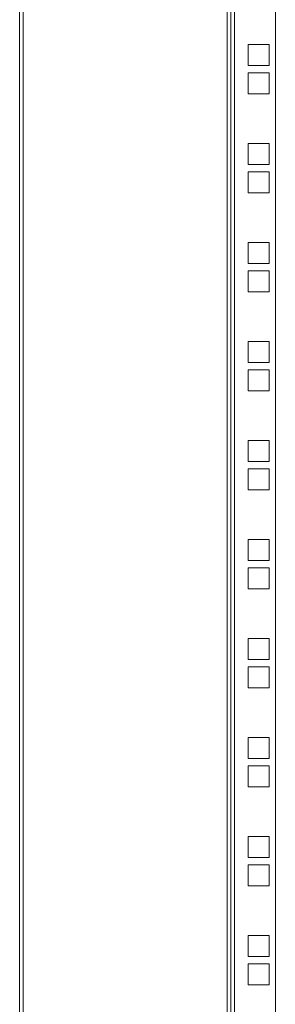
# Model space of a CAD drawing. Units: millimetres. Extents: x -164 to 5485, y -19 to 3883.
# Drawn here: x 838 to 953, y 1406 to 1848 of the extents above; entities that cross this region are included whole.
import ezdxf

# ---------------------------------------------------------------- set-up
doc = ezdxf.new("R2010")
doc.units = ezdxf.units.MM

msp = doc.modelspace()

# ---------------------------------------------------------------- linework, layer by layer
at = {"color": 7, "linetype": 'Continuous', "lineweight": 15}
for p, q in [((934.38, 1070.31), (934.38, 2848.31)), ((952.78, 2848.31), (952.78, 1070.31)), ((837.78, 2846.71), (837.78, 1071.91)), ((839.38, 1071.91), (839.38, 2846.71)), ((931.18, 2846.71), (931.18, 1071.91)), ((932.78, 2846.71), (932.78, 1071.91)), ((950.03, 1837.06), (940.53, 1837.06)), ((940.53, 1837.06), (940.53, 1827.56)), ((950.03, 1827.56), (950.03, 1837.06)), ((940.53, 1827.56), (950.03, 1827.56)), ((950.03, 1824.36), (940.53, 1824.36)), ((940.53, 1824.36), (940.53, 1814.86)), ((950.03, 1814.86), (950.03, 1824.36)), ((940.53, 1814.86), (950.03, 1814.86)), ((950.03, 1792.61), (940.53, 1792.61)), ((940.53, 1792.61), (940.53, 1783.11)), ((950.03, 1783.11), (950.03, 1792.61)), ((940.53, 1783.11), (950.03, 1783.11)), ((950.03, 1779.91), (940.53, 1779.91)), ((940.53, 1779.91), (940.53, 1770.41)), ((950.03, 1770.41), (950.03, 1779.91)), ((940.53, 1770.41), (950.03, 1770.41)), ((950.03, 1748.16), (940.53, 1748.16)), ((940.53, 1748.16), (940.53, 1738.66)), ((950.03, 1738.66), (950.03, 1748.16)), ((940.53, 1738.66), (950.03, 1738.66)), ((950.03, 1735.46), (940.53, 1735.46)), ((940.53, 1735.46), (940.53, 1725.96)), ((950.03, 1725.96), (950.03, 1735.46)), ((940.53, 1725.96), (950.03, 1725.96)), ((950.03, 1703.71), (940.53, 1703.71)), ((940.53, 1703.71), (940.53, 1694.21)), ((950.03, 1694.21), (950.03, 1703.71)), ((940.53, 1694.21), (950.03, 1694.21)), ((950.03, 1691.01), (940.53, 1691.01)), ((940.53, 1691.01), (940.53, 1681.51)), ((950.03, 1681.51), (950.03, 1691.01)), ((940.53, 1681.51), (950.03, 1681.51)), ((950.03, 1659.26), (940.53, 1659.26)), ((940.53, 1659.26), (940.53, 1649.76)), ((950.03, 1649.76), (950.03, 1659.26)), ((940.53, 1649.76), (950.03, 1649.76)), ((950.03, 1646.56), (940.53, 1646.56)), ((940.53, 1646.56), (940.53, 1637.06)), ((950.03, 1637.06), (950.03, 1646.56)), ((940.53, 1637.06), (950.03, 1637.06)), ((950.03, 1614.81), (940.53, 1614.81)), ((940.53, 1614.81), (940.53, 1605.31)), ((950.03, 1605.31), (950.03, 1614.81)), ((940.53, 1605.31), (950.03, 1605.31)), ((950.03, 1602.11), (940.53, 1602.11)), ((940.53, 1602.11), (940.53, 1592.61)), ((950.03, 1592.61), (950.03, 1602.11)), ((940.53, 1592.61), (950.03, 1592.61)), ((950.03, 1570.36), (940.53, 1570.36)), ((940.53, 1570.36), (940.53, 1560.86)), ((950.03, 1560.86), (950.03, 1570.36)), ((940.53, 1560.86), (950.03, 1560.86)), ((950.03, 1557.66), (940.53, 1557.66)), ((940.53, 1557.66), (940.53, 1548.16)), ((950.03, 1548.16), (950.03, 1557.66)), ((940.53, 1548.16), (950.03, 1548.16)), ((950.03, 1525.91), (940.53, 1525.91)), ((940.53, 1525.91), (940.53, 1516.41)), ((950.03, 1516.41), (950.03, 1525.91)), ((940.53, 1516.41), (950.03, 1516.41)), ((950.03, 1513.21), (940.53, 1513.21)), ((940.53, 1513.21), (940.53, 1503.71)), ((950.03, 1503.71), (950.03, 1513.21)), ((940.53, 1503.71), (950.03, 1503.71)), ((950.03, 1481.46), (940.53, 1481.46)), ((940.53, 1481.46), (940.53, 1471.96)), ((950.03, 1471.96), (950.03, 1481.46)), ((940.53, 1471.96), (950.03, 1471.96)), ((950.03, 1468.76), (940.53, 1468.76)), ((940.53, 1468.76), (940.53, 1459.26)), ((950.03, 1459.26), (950.03, 1468.76)), ((940.53, 1459.26), (950.03, 1459.26)), ((950.03, 1437.01), (940.53, 1437.01)), ((940.53, 1437.01), (940.53, 1427.51)), ((950.03, 1427.51), (950.03, 1437.01)), ((940.53, 1427.51), (950.03, 1427.51)), ((950.03, 1424.31), (940.53, 1424.31)), ((940.53, 1424.31), (940.53, 1414.81)), ((950.03, 1414.81), (950.03, 1424.31)), ((940.53, 1414.81), (950.03, 1414.81))]:
    msp.add_line(p, q, dxfattribs=at)

doc.saveas('drawing.dxf')
